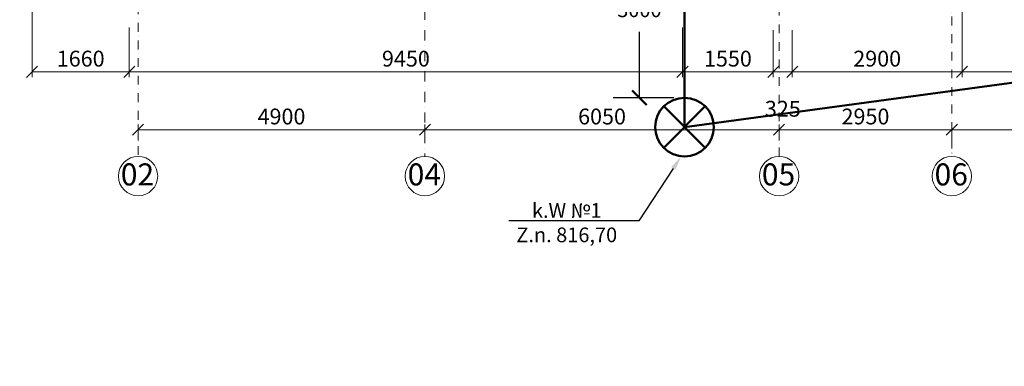
# Model space of a CAD drawing. Units: millimetres. Extents: x -605799 to 175604059, y -124063883 to 99794485.
# Drawn here: x -388722 to -371904, y -92721 to -86809 of the extents above; entities that cross this region are included whole.
import ezdxf
from ezdxf import colors
from ezdxf.entities.mleader import LeaderData, LeaderLine
from ezdxf.math import Vec2, Vec3

# ---------------------------------------------------------------- set-up
doc = ezdxf.new("R2010")
doc.units = ezdxf.units.MM
doc.header["$LTSCALE"] = 0.5
doc.linetypes.add('BORDER2', pattern=[0.875, 0.25, -0.125, 0.25, -0.125, 0, -0.125])
doc.linetypes.add('DASHDOT', pattern=[1, 0.5, -0.25, 0, -0.25])
doc.layers.get('0').update_dxf_attribs({"lineweight": 18})
doc.layers.get('Defpoints').update_dxf_attribs({"color": 140, "lineweight": 18})
doc.layers.add('___HOUSE_no_2', color=7, linetype='Continuous')
for name, color, linetype, lineweight, true_color in [('__AXIS', 7, 'DASHDOT', 15, 0xe600e6), ('__AXIS_Dim_Cut_wblock', 7, 'DASHDOT', 15, 0xe600e6), ('__AXIS_TXT', 7, 'BORDER2', 18, 0xeb00eb), ('DIM_AXIS', 7, 'Continuous', 15, 0xf500f5), ('DIM_general', 7, 'Continuous', 15, 0xf500f5)]:
    doc.layers.add(name, color=color, linetype=linetype, lineweight=lineweight, true_color=true_color)
for name, color, linetype, lineweight in [('_Parking_place_TXT', 5, 'Continuous', 13), ('kanalizaciis milebi', 3, 'Continuous', 50), ('kanalizaciis mili', 250, 'Continuous', 18)]:
    doc.layers.add(name, color=color, linetype=linetype, lineweight=lineweight)
doc.styles.add('Annotative', font='romans.shx')
doc.styles.add('BB', font='Isocp.shx')
doc.styles.add('S', font='simplex.shx', dxfattribs={"width": 0.8})
doc.dimstyles.new('Annotative', dxfattribs={"dimscale": 0, "dimtxt": 2.5, "dimasz": 2.5, "dimexe": 4.5, "dimexo": 1.5, "dimgap": 2.5, "dimtad": 0, "dimtih": 1, "dimtoh": 1, "dimdec": 4, "dimdsep": 46, "dimtxsty": 'Annotative', "dimblk": 'ARCHTICK', "dimcen": 0, "dimadec": 0, "dimazin": 0, "dimtfac": 1, "dimtdec": 4, "dimtofl": 0, "dimtmove": 0, "dimatfit": 3, "dimfxl": 1, "dimtolj": 1, "dimtzin": 0, "dimarcsym": 0})
doc.dimstyles.new('TELG150', dxfattribs={"dimscale": 90, "dimtxt": 3, "dimasz": 2.1, "dimexe": 1, "dimexo": 3, "dimgap": 1, "dimtad": 1, "dimdec": 0, "dimzin": 12, "dimdsep": 46, "dimtxsty": 'S', "dimblk": 'OBLIQUE', "dimcen": 3, "dimclrd": 256, "dimclre": 256, "dimclrt": 256, "dimazin": 0, "dimtfac": 1, "dimtdec": 0, "dimtmove": 2, "dimatfit": 3, "dimldrblk": 'OBLIQUE', "dimfxl": 1, "dimtolj": 1, "dimtzin": 12, "dimlwd": 5, "dimlwe": 5, "dimarcsym": 0})

# ---------------------------------------------------------------- blocks, each defined once
blk = doc.blocks.new('_OBLIQUE')
at = {"color": 0, "linetype": 'ByBlock'}
blk.add_line((-0.5, -0.5), (0.5, 0.5), dxfattribs=at)
blk = doc.blocks.new('*D775')
at = {"layer": 'Defpoints', "color": 0, "lineweight": 5, "transparency": 16777216}
for p in [(7860, -20145), (2960, -20600), (7860, -20600)]:
    blk.add_point(p, dxfattribs=at)
at = {"layer": 'DIM_AXIS', "lineweight": 5, "transparency": 16777216}
for p, q in [((2960, -20330), (2960, -20055)), ((2960, -20145), (7860, -20145)), ((7860, -20330), (7860, -20055))]:
    blk.add_line(p, q, dxfattribs=at)
at = {"layer": 'DIM_AXIS', "lineweight": 5, "transparency": 16777216, "xscale": 189, "yscale": 189, "zscale": 189, "rotation": 180}
blk.add_blockref('_OBLIQUE', (2960, -20145), dxfattribs=at)
at = {"layer": 'DIM_AXIS', "lineweight": 5, "transparency": 16777216, "xscale": 189, "yscale": 189, "zscale": 189}
blk.add_blockref('_OBLIQUE', (7860, -20145), dxfattribs=at)
at = {"layer": 'DIM_AXIS', "lineweight": 5, "transparency": 16777216, "insert": (5410, -19920), "char_height": 270, "attachment_point": 5, "style": 'S'}
blk.add_mtext('\\A1;4900', dxfattribs=at)
blk = doc.blocks.new('*D776')
at = {"layer": 'Defpoints', "color": 0, "lineweight": 5, "transparency": 16777216}
for p in [(13910, -20145), (7860, -20600), (13910, -20600)]:
    blk.add_point(p, dxfattribs=at)
at = {"layer": 'DIM_AXIS', "lineweight": 5, "transparency": 16777216}
for p, q in [((7860, -20330), (7860, -20055)), ((7860, -20145), (13910, -20145)), ((13910, -20330), (13910, -20055))]:
    blk.add_line(p, q, dxfattribs=at)
at = {"layer": 'DIM_AXIS', "lineweight": 5, "transparency": 16777216, "xscale": 189, "yscale": 189, "zscale": 189, "rotation": 180}
blk.add_blockref('_OBLIQUE', (7860, -20145), dxfattribs=at)
at = {"layer": 'DIM_AXIS', "lineweight": 5, "transparency": 16777216, "xscale": 189, "yscale": 189, "zscale": 189}
blk.add_blockref('_OBLIQUE', (13910, -20145), dxfattribs=at)
at = {"layer": 'DIM_AXIS', "lineweight": 5, "transparency": 16777216, "insert": (10885, -19920), "char_height": 270, "attachment_point": 5, "style": 'S'}
blk.add_mtext('\\A1;6050', dxfattribs=at)
blk = doc.blocks.new('*D777')
at = {"layer": 'Defpoints', "color": 0, "lineweight": 5, "transparency": 16777216}
for p in [(16860, -20145), (13910, -20600), (16860, -20600)]:
    blk.add_point(p, dxfattribs=at)
at = {"layer": 'DIM_AXIS', "lineweight": 5, "transparency": 16777216}
for p, q in [((13910, -20330), (13910, -20055)), ((13910, -20145), (16860, -20145)), ((16860, -20330), (16860, -20055))]:
    blk.add_line(p, q, dxfattribs=at)
at = {"layer": 'DIM_AXIS', "lineweight": 5, "transparency": 16777216, "xscale": 189, "yscale": 189, "zscale": 189, "rotation": 180}
blk.add_blockref('_OBLIQUE', (13910, -20145), dxfattribs=at)
at = {"layer": 'DIM_AXIS', "lineweight": 5, "transparency": 16777216, "xscale": 189, "yscale": 189, "zscale": 189}
blk.add_blockref('_OBLIQUE', (16860, -20145), dxfattribs=at)
at = {"layer": 'DIM_AXIS', "lineweight": 5, "transparency": 16777216, "insert": (15385, -19920), "char_height": 270, "attachment_point": 5, "style": 'S'}
blk.add_mtext('\\A1;2950', dxfattribs=at)
blk = doc.blocks.new('*D778')
at = {"layer": 'Defpoints', "color": 0, "lineweight": 5, "transparency": 16777216}
for p in [(23020, -20145), (16860, -20600), (23020, -20600)]:
    blk.add_point(p, dxfattribs=at)
at = {"layer": 'DIM_AXIS', "lineweight": 5, "transparency": 16777216}
for p, q in [((16860, -20330), (16860, -20055)), ((16860, -20145), (23020, -20145)), ((23020, -20330), (23020, -20055))]:
    blk.add_line(p, q, dxfattribs=at)
at = {"layer": 'DIM_AXIS', "lineweight": 5, "transparency": 16777216, "xscale": 189, "yscale": 189, "zscale": 189, "rotation": 180}
blk.add_blockref('_OBLIQUE', (16860, -20145), dxfattribs=at)
at = {"layer": 'DIM_AXIS', "lineweight": 5, "transparency": 16777216, "xscale": 189, "yscale": 189, "zscale": 189}
blk.add_blockref('_OBLIQUE', (23020, -20145), dxfattribs=at)
at = {"layer": 'DIM_AXIS', "lineweight": 5, "transparency": 16777216, "insert": (19940, -19920), "char_height": 270, "attachment_point": 5, "style": 'S'}
blk.add_mtext('\\A1;6160', dxfattribs=at)
blk = doc.blocks.new('*D818')
at = {"layer": 'Defpoints', "color": 0, "lineweight": 5, "transparency": 16777216}
for p in [(13810, -16650), (14135, -16650), (13810, -19158)]:
    blk.add_point(p, dxfattribs=at)
at = {"layer": 'DIM_general', "lineweight": 5, "transparency": 16777216}
for p, q in [((13810, -18450), (13810, -19248)), ((14135, -18450), (14135, -19248)), ((14135, -19158), (13810, -19158))]:
    blk.add_line(p, q, dxfattribs=at)
at = {"layer": 'DIM_general', "lineweight": 5, "transparency": 16777216, "xscale": 189, "yscale": 189, "zscale": 189}
for p, rotation in [((13810, -19158), 179.9999999999999), ((14135, -19158), 359.9999999999999)]:
    blk.add_blockref('_OBLIQUE', p, dxfattribs=dict(at, rotation=rotation))
at = {"layer": 'DIM_general', "lineweight": 5, "transparency": 16777216, "insert": (13973, -19788), "char_height": 270, "attachment_point": 5, "style": 'S'}
blk.add_mtext('\\A1;325', dxfattribs=at)
blk = doc.blocks.new('*D819')
at = {"layer": 'Defpoints', "color": 0, "lineweight": 5, "transparency": 16777216}
for p in [(2810, -16600), (12260, -16600), (2810, -19158)]:
    blk.add_point(p, dxfattribs=at)
at = {"layer": 'DIM_general', "lineweight": 5, "transparency": 16777216}
for p, q in [((2810, -18400), (2810, -19248)), ((12260, -18400), (12260, -19248)), ((12260, -19158), (2810, -19158))]:
    blk.add_line(p, q, dxfattribs=at)
at = {"layer": 'DIM_general', "lineweight": 5, "transparency": 16777216, "xscale": 189, "yscale": 189, "zscale": 189}
for p, rotation in [((2810, -19158), 179.9999999999999), ((12260, -19158), 359.9999999999999)]:
    blk.add_blockref('_OBLIQUE', p, dxfattribs=dict(at, rotation=rotation))
at = {"layer": 'DIM_general', "lineweight": 5, "transparency": 16777216, "insert": (7535, -18933), "char_height": 270, "attachment_point": 5, "style": 'S'}
blk.add_mtext('\\A1;9450', dxfattribs=at)
blk = doc.blocks.new('*D820')
at = {"layer": 'Defpoints', "color": 0, "lineweight": 5, "transparency": 16777216}
for p in [(1150, -8900), (2810, -16600), (1150, -19158)]:
    blk.add_point(p, dxfattribs=at)
at = {"layer": 'DIM_general', "lineweight": 5, "transparency": 16777216}
for p, q in [((1150, -14750), (1150, -19248)), ((2810, -19158), (1150, -19158))]:
    blk.add_line(p, q, dxfattribs=at)
at = {"layer": 'DIM_general', "lineweight": 5, "transparency": 16777216, "xscale": 189, "yscale": 189, "zscale": 189}
for p, rotation in [((1150, -19158), 179.9999999999999), ((2810, -19158), 359.9999999999999)]:
    blk.add_blockref('_OBLIQUE', p, dxfattribs=dict(at, rotation=rotation))
at = {"layer": 'DIM_general', "lineweight": 5, "transparency": 16777216, "insert": (1980, -18933), "char_height": 270, "attachment_point": 5, "style": 'S'}
blk.add_mtext('\\A1;1660', dxfattribs=at)
blk = doc.blocks.new('*D821')
at = {"layer": 'Defpoints', "color": 0, "lineweight": 5, "transparency": 16777216}
for p in [(12260, -16600), (13810, -16650), (12260, -19158)]:
    blk.add_point(p, dxfattribs=at)
at = {"layer": 'DIM_general', "lineweight": 5, "transparency": 16777216}
for p, q in [((12260, -18400), (12260, -19248)), ((13810, -18450), (13810, -19248)), ((13810, -19158), (12260, -19158))]:
    blk.add_line(p, q, dxfattribs=at)
at = {"layer": 'DIM_general', "lineweight": 5, "transparency": 16777216, "xscale": 189, "yscale": 189, "zscale": 189}
for p, rotation in [((12260, -19158), 179.9999999999999), ((13810, -19158), 359.9999999999999)]:
    blk.add_blockref('_OBLIQUE', p, dxfattribs=dict(at, rotation=rotation))
at = {"layer": 'DIM_general', "lineweight": 5, "transparency": 16777216, "insert": (13035, -18933), "char_height": 270, "attachment_point": 5, "style": 'S'}
blk.add_mtext('\\A1;1550', dxfattribs=at)
blk = doc.blocks.new('*D822')
at = {"layer": 'Defpoints', "color": 0, "lineweight": 5, "transparency": 16777216}
for p in [(17035, -14500), (14135, -16650), (14135, -19158)]:
    blk.add_point(p, dxfattribs=at)
at = {"layer": 'DIM_general', "lineweight": 5, "transparency": 16777216}
for p, q in [((17035, -16300), (17035, -19248)), ((14135, -18450), (14135, -19248)), ((17035, -19158), (14135, -19158))]:
    blk.add_line(p, q, dxfattribs=at)
at = {"layer": 'DIM_general', "lineweight": 5, "transparency": 16777216, "xscale": 189, "yscale": 189, "zscale": 189}
for p, rotation in [((14135, -19158), 179.9999999999999), ((17035, -19158), 359.9999999999999)]:
    blk.add_blockref('_OBLIQUE', p, dxfattribs=dict(at, rotation=rotation))
at = {"layer": 'DIM_general', "lineweight": 5, "transparency": 16777216, "insert": (15585, -18933), "char_height": 270, "attachment_point": 5, "style": 'S'}
blk.add_mtext('\\A1;2900', dxfattribs=at)
blk = doc.blocks.new('*D823')
at = {"layer": 'Defpoints', "color": 0, "lineweight": 5, "transparency": 16777216}
for p in [(23170, -13650), (17035, -14500), (17035, -19158)]:
    blk.add_point(p, dxfattribs=at)
at = {"layer": 'DIM_general', "lineweight": 5, "transparency": 16777216}
for p, q in [((23170, -15450), (23170, -19248)), ((17035, -16300), (17035, -19248)), ((23170, -19158), (17035, -19158))]:
    blk.add_line(p, q, dxfattribs=at)
at = {"layer": 'DIM_general', "lineweight": 5, "transparency": 16777216, "xscale": 189, "yscale": 189, "zscale": 189}
for p, rotation in [((17035, -19158), 179.9999999999999), ((23170, -19158), 359.9999999999999)]:
    blk.add_blockref('_OBLIQUE', p, dxfattribs=dict(at, rotation=rotation))
at = {"layer": 'DIM_general', "lineweight": 5, "transparency": 16777216, "insert": (20103, -18933), "char_height": 270, "attachment_point": 5, "style": 'S'}
blk.add_mtext('\\A1;6135', dxfattribs=at)
blk = doc.blocks.new('_ArchTick')
at = {"color": 0, "linetype": 'ByBlock', "const_width": 0.15}
blk.add_lwpolyline([(-0.5, -0.5), (0.5, 0.5)], dxfattribs=at)
blk = doc.blocks.new('*D934')
at = {"color": 0, "lineweight": -2, "transparency": 16777216}
for p, q in [((-377550, -85140), (-378587, -85140)), ((-378137, -85140), (-378137, -86265)), ((-378137, -88140), (-378137, -87015)), ((-377550, -88140), (-378587, -88140))]:
    blk.add_line(p, q, dxfattribs=at)
at = {"layer": 'Defpoints', "color": 0, "transparency": 16777216}
for p in [(-377400, -85140), (-378137, -88140), (-377400, -88140)]:
    blk.add_point(p, dxfattribs=at)
at = {"color": 0, "lineweight": -2, "transparency": 16777216, "xscale": 250, "yscale": 250, "zscale": 250}
for p, rotation in [((-378137, -85140), 90), ((-378137, -88140), 270)]:
    blk.add_blockref('_ArchTick', p, dxfattribs=dict(at, rotation=rotation))
at = {"color": 0, "transparency": 16777216, "insert": (-378137, -86640), "char_height": 250, "attachment_point": 5, "style": 'Annotative'}
blk.add_mtext('\\A1;3000', dxfattribs=at)
blk = doc.blocks.new('fenebi')
at = {"layer": '_Parking_place_TXT', "ltscale": 2, "char_height": 900, "width": 175956039.36, "attachment_point": 1}
for s, insert, rotation in [('{\\fArial|b0|i0|c186|p34;11}', (-720853, -362355), 34.6871), ('{\\fArial|b0|i0|c186|p34;12}', (-719373, -364493), 34.6871), ('{\\fArial|b0|i0|c186|p34;55}', (-730879, -369294), 34.6871), ('{\\fArial|b0|i0|c186|p34;56}', (-729399, -371432), 34.6871), ('{\\fArial|b0|i0|c186|p34;53}', (-733340, -363740), 23.2366), ('{\\fArial|b0|i0|c186|p34;54}', (-732315, -366129), 23.2366), ('{\\fArial|b0|i0|c186|p34;09}', (-723291, -355426), 14.6884), ('{\\fArial|b0|i0|c186|p34;10}', (-722632, -357941), 14.6884), ('{\\fArial|b0|i0|c186|p34;51}', (-735086, -358517), 14.6884), ('{\\fArial|b0|i0|c186|p34;52}', (-734426, -361032), 14.6884), ('{\\fArial|b0|i0|c186|p34;22}', (-662834, -366483), 14.0153), ('{\\fArial|b0|i0|c186|p34;21}', (-665357, -367112), 14.0153), ('{\\fArial|b0|i0|c186|p34;68}', (-659807, -378610), 14.0153), ('{\\fArial|b0|i0|c186|p34;67}', (-662329, -379240), 14.0153), ('{\\fArial|b0|i0|c186|p34;20}', (-682021, -369158), 0.9529), ('{\\fArial|b0|i0|c186|p34;15}', (-695020, -369313), 0.9529), ('{\\fArial|b0|i0|c186|p34;16}', (-692420, -369282), 0.9529), ('{\\fArial|b0|i0|c186|p34;17}', (-689821, -369251), 0.9529), ('{\\fArial|b0|i0|c186|p34;18}', (-687221, -369220), 0.9529), ('{\\fArial|b0|i0|c186|p34;19}', (-684621, -369189), 0.9529), ('{\\fArial|b0|i0|c186|p34;63}', (-689670, -380940), 0.9529), ('{\\fArial|b0|i0|c186|p34;64}', (-687071, -380909), 0.9529), ('{\\fArial|b0|i0|c186|p34;65}', (-684471, -380878), 0.9529), ('{\\fArial|b0|i0|c186|p34;66}', (-681871, -380847), 0.9529), ('{\\fArial|b0|i0|c186|p34;61}', (-694870, -381002), 0.9529), ('{\\fArial|b0|i0|c186|p34;62}', (-692270, -380971), 0.9529)]:
    blk.add_mtext(s, dxfattribs=dict(at, insert=insert, rotation=rotation))
blk = doc.blocks.new('Axis_Dim_0-floor')
at = {"color": 0, "linetype": 'Continuous', "lineweight": -2, "ltscale": 100}
for centre in [(2960, -20936.1350401), (7860, -20936.1350401), (13910, -20936.1350401), (16859.9999999, -20936.1350401)]:
    blk.add_circle(centre, 336, dxfattribs=at)
at = {"layer": '__AXIS', "ltscale": 600}
for p, q in [((16859.9999999, -7713.441572), (16859.9999999, -20600.1350401)), ((13910, -20600.1350401), (13910, -10077.6581)), ((2960, -11722.21297), (2960, -20600.1350401))]:
    blk.add_line(p, q, dxfattribs=at)
at = {"layer": '__AXIS', "ltscale": 700}
blk.add_line((7860, -8996.1345377), (7860, -20600.1350401), dxfattribs=at)
at = {"layer": '__AXIS_TXT', "linetype": 'Continuous', "ltscale": 100, "char_height": 320, "width": 9969.025284538, "attachment_point": 8, "style": 'BB'}
for s, insert in [('{\\fArial|b1|i0|c0|p34;\\H1.175x;02 }', (2949.9974047, -21095.9938187)), ('{\\fArial|b1|i0|c0|p34;\\H1.175x;04 }', (7849.9974047, -21095.9938187)), ('{\\fArial|b1|i0|c0|p34;\\H1.175x;05 }', (13899.9974047, -21095.9938187)), ('{\\fArial|b1|i0|c0|p34;\\H1.175x;06 }', (16849.9974046, -21095.9938187))]:
    blk.add_mtext(s, dxfattribs=dict(at, insert=insert))
at = {"layer": 'DIM_AXIS', "lineweight": 5}
for base, p1, p2, picture, middle in [((7860, -20145.4377472), (2960, -20600.1350401), (7860, -20600.1350401), '*D775', (5410, -19920.4377472)), ((13910, -20145.4377472), (7860, -20600.1350401), (13910, -20600.1350401), '*D776', (10885, -19920.4377472)), ((16859.9999999, -20145.4377472), (13910, -20600.1350401), (16859.9999999, -20600.1350401), '*D777', (15385, -19920.4377472)), ((23020.0000001, -20145.4377472), (16859.9999999, -20600.1350401), (23020.0000001, -20600.1350401), '*D778', (19940, -19920.4377472))]:
    dim = blk.add_linear_dim(base=base, p1=p1, p2=p2, dimstyle='TELG150', dxfattribs=at)
    dim.commit()
    dim.dimension.update_dxf_attribs({"geometry": picture, "text_midpoint": middle})
at = {"layer": 'DIM_general', "lineweight": 5}
for base, p1, p2, override, picture, middle in [((1150, -19157.6183759), (2810, -16600), (1150, -8900), {"dimexo": 65, "dimse1": 1, "dimse2": 0}, '*D820', (1980, -18932.6183759)), ((17034.9999999, -19157.6183759), (23170.0000001, -13650), (17034.9999999, -14500), {"dimexo": 20, "dimse1": 0, "dimse2": 0}, '*D823', (20102.5, -18932.6183759)), ((14135, -19157.6183759), (17034.9999999, -14500), (14135, -16650), {"dimexo": 20, "dimse1": 0, "dimse2": 0}, '*D822', (15585, -18932.6183759)), ((2810, -19157.6183759), (12260, -16600), (2810, -16600), {"dimexo": 20, "dimse1": 0, "dimse2": 0}, '*D819', (7535, -18932.6183759)), ((12260, -19157.6183759), (13810, -16650), (12260, -16600), {"dimexo": 20, "dimse1": 0, "dimse2": 0}, '*D821', (13035, -18932.6183759)), ((13810, -19157.6183759), (14135, -16650), (13810, -16650), {"dimexo": 20, "dimse1": 0, "dimse2": 0}, '*D818', (13972.5, -19787.6183759))]:
    dim = blk.add_linear_dim(base=base, p1=p1, p2=p2, angle=180, dimstyle='TELG150', override=override, dxfattribs=at)
    dim.commit()
    dim.dimension.update_dxf_attribs({"geometry": picture, "text_midpoint": middle})
blk = doc.blocks.new('0_FLOOR_v01')
at = {"layer": '__AXIS_Dim_Cut_wblock'}
blk.add_blockref('Axis_Dim_0-floor', (0, 0), dxfattribs=at)

msp = doc.modelspace()

# ---------------------------------------------------------------- linework, layer by layer
at = {"lineweight": 50}
for p, q in [((-377718.8855865, -88993.3443375), (-377011.7788053, -88286.2375564)), ((-377011.7788053, -88993.3443375), (-377718.8855865, -88286.2375564))]:
    msp.add_line(p, q, dxfattribs=at)
msp.add_circle((-377365.3321959, -88639.790947), 500, dxfattribs=at)
at = {"layer": 'kanalizaciis milebi'}
for p in [(-377365.3321959, -77051.9749506), (-366640.2275687, -87189.790947)]:
    msp.add_line(p, (-377365.3321959, -88639.790947), dxfattribs=at)

# ---------------------------------------------------------------- block references
msp.add_blockref('fenebi', (269183.7415059, 21227.937252, -824500))
at = {"layer": '___HOUSE_no_2'}
msp.add_blockref('0_FLOOR_v01', (-389660.2275687, -68539.790947), dxfattribs=at)

# ---------------------------------------------------------------- dimensions: what is measured, and where the dimension line sits
dim = msp.add_linear_dim(base=(-378137.3321959, -88139.790947), p1=(-377400.2275687, -85139.790947), p2=(-377400.2275687, -88139.790947), angle=90, dimstyle='Annotative')
dim.commit()
dim.dimension.update_dxf_attribs({"geometry": '*D934', "text_midpoint": (-378137.3321959, -86639.790947)})

# ---------------------------------------------------------------- leaders
at = {"layer": 'kanalizaciis mili'}
ml = msp.add_multileader_mtext('Standard', dxfattribs=at)
ml.set_content('{\\fAcadNusx|b0|i0|c0|p2;k.W \\fArial|b0|i0|c204|p34;№\\fArial|b0|i0|c0|p34;1\\P\\fAcadNusx|b0|i0|c0|p2;Z.n. 816,70}', color=256)
ml.set_leader_properties()
ml.build(insert=Vec2(0, 0))
ml.multileader.update_dxf_attribs({"text_right_attachment_type": 6, "dogleg_length": 9, "arrow_head_size": 250, "scale": 100})
ctx = ml.context
ctx.base_point, ctx.scale, ctx.char_height, ctx.arrow_head_size, ctx.landing_gap_size, ctx.plane_origin = Vec3(-380375.5571839, -90087.9937991), 100, 250, 250, 250, Vec3(-377714.4442901, -89636.5087418)
ctx.right_attachment, ctx.text_align_type = 6, 1
notes = []
notes.append((ctx, [(1, (1, 1, 0), (-378146.6963047, -90238.7957517), (-1, 0), 232.6963047, [(0, [(-377421.1092587, -89136.6701267)], 0, [])])]))
ctx.mtext.insert, ctx.mtext.alignment, ctx.mtext.flow_direction = Vec3(-379377.4748966, -89937.1918465), 2, 5
for ctx, leaders in notes:
    for number, flags, end, landing, length, lines in leaders:
        leader = LeaderData()
        leader.index, (leader.has_last_leader_line, leader.has_dogleg_vector, leader.attachment_direction) = number, flags
        leader.last_leader_point, leader.dogleg_vector, leader.dogleg_length = Vec3(end), Vec3(landing), length
        for number, points, colour, breaks in lines:
            line = LeaderLine()
            line.index, line.vertices, line.color, line.breaks = number, Vec3.list(points), colors.encode_raw_color(colour), breaks
            leader.lines.append(line)
        ctx.leaders.append(leader)

doc.saveas('drawing.dxf')
